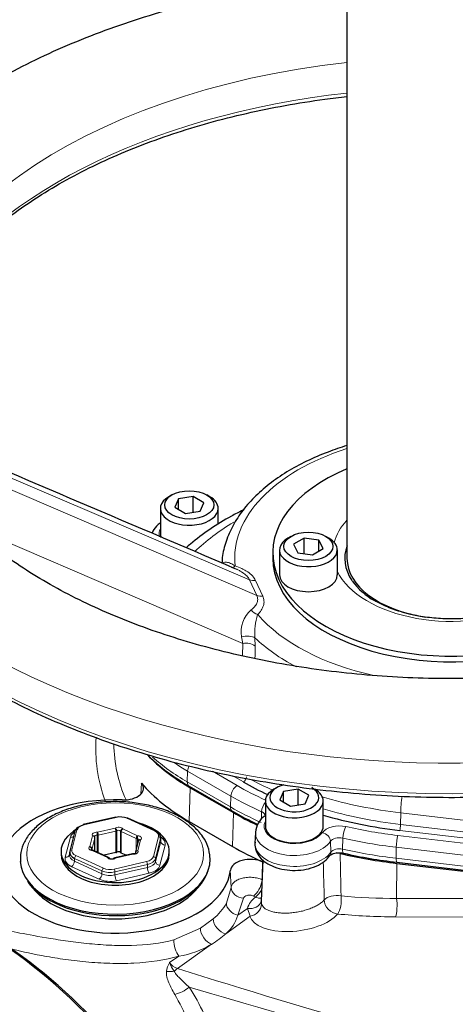
# Model space of a CAD drawing. Units: millimetres. Extents: x -21 to 210, y -8 to 297.
# Drawn here: x 162 to 172, y 242 to 265 of the extents above; entities that cross this region are included whole.
import ezdxf

# ---------------------------------------------------------------- set-up
doc = ezdxf.new("R2010")
doc.units = ezdxf.units.MM
for name, color, linetype in [('Default', 7, 'Continuous'), ('II1-04THW-STD', 7, 'Continuous'), ('II1-CTUBE_S_300-', 7, 'Continuous'), ('PART0', 7, 'Continuous')]:
    doc.layers.add(name, color=color, linetype=linetype)

# ---------------------------------------------------------------- blocks, each defined once
blk = doc.blocks.new('SE15')
at = {"layer": 'II1-04THW-STD', "color": 7, "linetype": 'Continuous', "lineweight": 13}
for p, q in [((166.907, 252.135), (158.927, 255.536)), ((167.074, 251.776), (159.076, 255.215)), ((166.755, 250.679), (160.476, 253.379)), ((167.074, 251.776), (166.907, 252.135)), ((167.044, 252.12), (167.211, 251.761)), ((167.032, 250.809), (167.037, 250.616)), ((166.75, 250.393), (166.755, 250.679)), ((165.491, 247.759), (165.483, 247.51)), ((166.481, 247.187), (165.491, 247.759)), ((166.057, 247.753), (166.622, 247.426)), ((166.766, 247.509), (166.525, 247.648)), ((165.483, 247.51), (166.473, 246.938)), ((166.481, 247.187), (166.473, 246.938)), ((167.185, 246.829), (167.18, 246.663)), ((170.368, 246.804), (170.366, 246.535)), ((176.446, 246.094), (170.368, 246.804)), ((170.366, 246.535), (176.443, 245.825)), ((169.042, 246.222), (169.038, 245.971)), ((170.306, 246.285), (176.388, 245.574)), ((176.423, 245.69), (170.346, 246.4)), ((168.761, 246.151), (168.77, 245.904)), ((170.266, 246.014), (170.264, 245.763)), ((176.348, 245.304), (170.266, 246.014)), ((170.264, 245.763), (176.346, 245.053))]:
    blk.add_line(p, q, dxfattribs=at)
at = {"layer": 'II1-04THW-STD', "color": 7, "linetype": 'Continuous', "lineweight": 25}
for p, q in [((165.131, 254.077), (165.06, 254.036)), ((165.284, 253.989), (165.194, 253.796)), ((165.618, 254.041), (165.284, 253.989)), ((165.284, 253.744), (165.284, 253.989)), ((165.618, 253.682), (165.618, 254.041)), ((165.863, 253.899), (165.618, 254.041)), ((165.774, 253.706), (165.863, 253.899)), ((165.997, 254.036), (165.927, 254.077)), ((164.866, 253.766), (164.866, 253.194)), ((165.194, 253.796), (165.439, 253.654)), ((165.439, 253.654), (165.774, 253.706)), ((166.191, 253.405), (166.191, 253.766)), ((165.525, 247.412), (166.515, 246.841)), ((167.535, 247.382), (167.464, 247.341)), ((167.688, 247.294), (167.598, 247.101)), ((168.023, 247.345), (167.688, 247.294)), ((167.688, 247.049), (167.688, 247.294)), ((168.023, 246.987), (168.023, 247.345)), ((168.268, 247.204), (168.023, 247.345)), ((168.178, 247.011), (168.268, 247.204)), ((167.27, 247.071), (167.27, 246.499)), ((167.598, 247.101), (167.843, 246.959)), ((167.843, 246.959), (168.178, 247.011)), ((168.595, 246.499), (168.595, 247.071)), ((167.042, 246.354), (167.032, 246.109)), ((170.28, 245.672), (176.362, 244.961))]:
    blk.add_line(p, q, dxfattribs=at)
at = {"layer": 'II1-04THW-STD', "color": 7, "linetype": 'Continuous', "lineweight": 13}
for centre, radius, start, end in [((167.002, 252.37), 0.253, 248.0203, 279.5993), ((167.169, 252.011), 0.253, 248.0203, 279.5993), ((167.384, 250.94), 0.669, 131.1815, 189.3149), ((168.49, 250.905), 1.462, 162.766, 183.7537), ((164.77, 250.351), 2.011, 9.3747, 13.8197), ((166.822, 250.315), 0.37, 54.3505, 100.4191)]:
    blk.add_arc(centre, radius, start, end, dxfattribs=at)
at = {"layer": 'II1-04THW-STD', "color": 7, "linetype": 'Continuous', "lineweight": 25}
for centre, radius, start, end in [((170.407, 253.619), 7.816, 240.1358, 244.9372), ((167.549, 246.319), 0.506, 124.3609, 175.6931), ((171.631, 257.32), 11.726, 257.3706, 263.3876)]:
    blk.add_arc(centre, radius, start, end, dxfattribs=at)
at = {"layer": 'II1-04THW-STD', "color": 7, "linetype": 'Continuous', "lineweight": 13}
for centre, major_axis, ratio, start_param, end_param in [((171.539, 256.741), (12.751, 0), 0.57735, 1.76015, 3.159435), ((171.539, 256.057), (12.722, 0), 0.57735, 1.760591, 2.831821), ((171.539, 256.741), (-15.249, 0), 0.57735, 0, 3.166288), ((171.539, 252.623), (4.971, 0), 0.57735, 2.074619, 3.200907), ((171.175, 250.878), (-6.427, 0), 0.57735, -0.766549, -0.538025), ((171.539, 256.057), (-15.278, 0), 0.57735, 0.316627, 2.825614), ((165.529, 253.194), (0.691, 0), 0.57735, 2.852666, 3.331552), ((166.577, 252.657), (0.081, 0.237), 0.414463, 3.167213, 3.828831), ((167.094, 251.542), (0.179, -0.175), 0.710677, 4.554669, 5.320619), ((171.539, 252.623), (-4.971, 0), 0.57735, 0.464285, 1.203318), ((166.818, 250.741), (0.249, 0.02), 0.416568, 0.509189, 1.926977), ((171.539, 252.386), (5.271, 0), 0.57735, 3.686568, 3.969271), ((169.656, 249.919), (5.902, 0), 0.57735, 3.711774, 3.926991), ((169.656, 250.164), (5.891, 0), 0.57735, 3.85262, 3.926991), ((165.632, 247.835), (-0.1, -0.173), 0.57735, 4.812847, 5.462881), ((166.766, 247.591), (-0.05, -0.0866), 0.57735, 0.785398, 2.321288), ((165.625, 247.585), (0.1, 0.173), 0.57735, 2.321288, 3.141593), ((166.622, 247.263), (-0.1, -0.173), 0.57735, 3.926991, 5.462881), ((171.742, 250.383), (-7.241, 0), 0.57735, 0.785398, 0.905359), ((171.742, 250.461), (-6.938, 0), 0.57735, 0.809388, 0.900704), ((171.742, 250.225), (-7.441, 0), 0.57735, 0.785398, 0.911578), ((171.742, 250.723), (-6.927, 0), 0.57735, 1.095705, 1.371066), ((170.467, 247.072), (-0.058, -0.497), 0.161997, 4.503594, 5.302459), ((166.615, 247.014), (0.1, 0.173), 0.57735, 2.321288, 3.141375), ((171.742, 249.98), (-7.452, 0), 0.57735, 0.785398, 0.911578), ((167.307, 246.915), (-0.082, -0.183), 0.500103, 4.175981, 5.407272), ((167.051, 246.73), (-0.218, 0), 0.57735, 3.22531, 4.053171), ((167.383, 246.578), (0.121, -0.159), 0.64918, 3.069975, 3.14131), ((171.742, 250.461), (-6.938, 0), 0.57735, 1.100011, 1.371066), ((167.933, 246.499), (0.691, 0), 0.57735, 2.852666, 5.904244), ((168.963, 246.262), (-0.418, 0), 0.57735, 4.34101, 5.904244), ((169.115, 246.324), (-0.044, -0.195), 0.296308, 3.790727, 5.326616), ((171.742, 250.383), (-7.241, 0), 0.57735, 1.199417, 1.371066), ((170.346, 246.482), (-0.0116, -0.0993), 0.161997, 0.624977, 2.160867), ((167.933, 246.341), (0.891, 0), 0.57735, 3.112678, 5.904244), ((168.575, 246.188), (0.165, -0.114), 0.758572, 0.516918, 2.052808), ((168.963, 246.105), (0.218, 0), 0.57735, 1.199417, 2.762651), ((171.742, 250.225), (-7.441, 0), 0.57735, 1.199417, 1.371066), ((170.306, 246.122), (-0.023, -0.199), 0.161997, 3.766569, 5.302459), ((167.933, 246.097), (0.902, 0), 0.57735, 3.116897, 5.904244), ((168.585, 245.941), (-0.165, 0.114), 0.758572, 3.141601, 3.658511), ((168.963, 245.86), (-0.207, 0), 0.57735, 4.34101, 5.904244), ((169.111, 246.073), (0.044, 0.195), 0.296308, 2.185024, 3.141295), ((171.742, 249.98), (-7.452, 0), 0.57735, 1.199417, 1.371066), ((170.304, 245.871), (0.023, 0.199), 0.161997, 2.160867, 3.141593)]:
    blk.add_ellipse(centre, major_axis=major_axis, ratio=ratio, start_param=start_param, end_param=end_param, dxfattribs=at)
at = {"layer": 'II1-04THW-STD', "color": 7, "linetype": 'Continuous', "lineweight": 25}
blk.add_ellipse((165.529, 253.848), major_axis=(-0.562, 0), ratio=0.57735, dxfattribs=at)
for centre, major_axis, start_param, end_param in [((165.529, 253.766), (0.662, 0), 2.356194, 6.283185), ((165.529, 253.766), (0.662, 0), 0, 0.785398), ((165.529, 253.194), (-0.663, 0), 0, 0.240195), ((171.742, 250.383), (-7.038, 0), 0.785398, 0.891924), ((167.933, 247.152), (-0.562, 0), 5.151247, 6.283185), ((167.933, 247.152), (-0.562, 0), 0, 3.926991), ((167.933, 247.071), (0.662, 0), 2.356194, 6.283185), ((167.933, 247.071), (0.662, 0), 0, 0.785398), ((171.742, 250.383), (-7.038, 0), 1.107225, 1.371066), ((167.933, 246.499), (-0.663, 0), 0, 3.141593), ((167.933, 246.097), (0.902, 0), 3.091776, 3.116897)]:
    blk.add_ellipse(centre, major_axis=major_axis, ratio=0.57735, start_param=start_param, end_param=end_param, dxfattribs=at)
for points, knots in [([(169.138, 265.924), (169.049, 265.916), (168.622, 265.873), (167.863, 265.776), (166.872, 265.607), (165.901, 265.399), (164.955, 265.15), (164.037, 264.863), (163.152, 264.539), (162.304, 264.177), (161.496, 263.779), (160.733, 263.347), (160.018, 262.881), (159.355, 262.383), (158.749, 261.856), (158.202, 261.301), (157.719, 260.721), (157.302, 260.12), (156.955, 259.502), (156.68, 258.872), (156.474, 258.23), (156.348, 257.592), (156.291, 257.133), (156.294, 256.917), (156.294, 256.904)], [0.550737, 0.550737, 0.550737, 0.550737, 0.5565693, 0.5788015, 0.6010503, 0.6233208, 0.6456179, 0.6679463, 0.6903096, 0.7127103, 0.7351483, 0.7576204, 0.780118, 0.8026216, 0.8250988, 0.8475096, 0.8698033, 0.891924, 0.9138195, 0.9354528, 0.9568132, 0.9779216, 0.9988297, 1, 1, 1, 1]), ([(159.428, 258.267), (159.533, 258.444), (159.717, 258.75), (160.102, 259.241), (160.542, 259.711), (161.045, 260.165), (161.604, 260.596), (162.218, 261.002), (162.882, 261.382), (163.594, 261.733), (164.349, 262.054), (165.144, 262.341), (165.974, 262.595), (166.834, 262.812), (167.72, 262.993), (168.492, 263.114), (168.968, 263.173), (169.138, 263.192)], [0, 0, 0, 0, 0.0505903, 0.1035187, 0.1563412, 0.2090915, 0.2617988, 0.3144848, 0.3671648, 0.4198456, 0.472534, 0.5252336, 0.5779457, 0.6306701, 0.6834058, 0.7361513, 0.7652811, 0.7652811, 0.7652811, 0.7652811]), ([(169.137, 255.205), (168.99, 255.16), (168.67, 255.051), (168.205, 254.852), (167.754, 254.606), (167.351, 254.328), (167.003, 254.021), (166.717, 253.689), (166.496, 253.336), (166.349, 252.973), (166.282, 252.689), (166.277, 252.544), (166.277, 252.517)], [0.3165411, 0.3165411, 0.3165411, 0.3165411, 0.3774762, 0.4522455, 0.5271766, 0.6022512, 0.6773614, 0.7522545, 0.8265676, 0.899899, 0.972035, 0.9877164, 0.9877164, 0.9877164, 0.9877164]), ([(180.814, 252.072), (180.691, 252.003), (180.385, 251.83), (179.792, 251.535), (179.065, 251.221), (178.289, 250.933), (177.476, 250.676), (176.63, 250.452), (175.754, 250.263), (174.855, 250.109), (173.936, 249.992), (173.004, 249.913), (172.064, 249.872), (171.12, 249.87), (170.178, 249.906), (169.245, 249.981), (168.324, 250.094), (167.421, 250.244), (166.542, 250.43), (165.691, 250.651), (164.874, 250.904), (164.094, 251.189), (163.357, 251.502), (162.665, 251.843), (162.024, 252.206), (161.435, 252.591), (160.903, 252.994), (160.427, 253.411), (160.013, 253.838), (159.65, 254.283), (159.476, 254.555), (159.374, 254.716)], [0, 0, 0, 0, 0.018228, 0.053115, 0.088057, 0.123057, 0.15812, 0.193242, 0.228419, 0.263643, 0.298907, 0.3342, 0.369514, 0.404839, 0.440165, 0.475478, 0.51077, 0.54603, 0.581248, 0.616415, 0.651523, 0.686562, 0.721529, 0.75642, 0.791239, 0.825997, 0.860717, 0.895433, 0.930195, 0.965091, 1, 1, 1, 1]), ([(166.754, 253.726), (166.665, 253.682), (166.403, 253.545), (165.991, 253.293), (165.659, 253.043), (165.489, 252.896), (165.457, 252.867)], [0.2397146, 0.2397146, 0.2397146, 0.2397146, 0.2977986, 0.41602, 0.534417, 0.5632981, 0.5632981, 0.5632981, 0.5632981]), ([(164.861, 253.434), (164.83, 253.411), (164.756, 253.345), (164.696, 253.26), (164.674, 253.205), (164.673, 253.201)], [0.7339516, 0.7339516, 0.7339516, 0.7339516, 0.8017193, 0.9091186, 0.9166863, 0.9166863, 0.9166863, 0.9166863]), ([(157.042, 253.252), (157.112, 253.127), (157.272, 252.843), (157.628, 252.352), (158.083, 251.816), (158.605, 251.296), (159.185, 250.799), (159.821, 250.326), (160.511, 249.879), (161.251, 249.461), (162.037, 249.072), (162.867, 248.716), (163.736, 248.393), (164.64, 248.105), (165.576, 247.853), (166.538, 247.638), (167.523, 247.462), (168.526, 247.324), (169.543, 247.226), (170.569, 247.168), (171.599, 247.15), (172.629, 247.173), (173.654, 247.236), (174.669, 247.338), (175.67, 247.48), (176.653, 247.661), (177.612, 247.88), (178.544, 248.136), (179.444, 248.428), (180.31, 248.756), (181.13, 249.113), (181.807, 249.453), (182.162, 249.652), (182.307, 249.735)], [0, 0, 0, 0, 0.019672, 0.052719, 0.085826, 0.11898, 0.152167, 0.185376, 0.218597, 0.251822, 0.285046, 0.318265, 0.351479, 0.384687, 0.41789, 0.451086, 0.484278, 0.517467, 0.550652, 0.583834, 0.617016, 0.650198, 0.68338, 0.716565, 0.749751, 0.782941, 0.816136, 0.849337, 0.882544, 0.915758, 0.948979, 0.982209, 1, 1, 1, 1]), ([(164.573, 248.13), (164.652, 248.051), (164.852, 247.867), (165.178, 247.622), (165.412, 247.48), (165.525, 247.412)], [0.6634477, 0.6634477, 0.6634477, 0.6634477, 0.7642573, 0.9041319, 1, 1, 1, 1]), ([(167.036, 246.128), (167.034, 246.121), (167.019, 246.06), (167.053, 245.931), (167.14, 245.781), (167.282, 245.655), (167.472, 245.558), (167.703, 245.497), (167.954, 245.478), (168.206, 245.505), (168.437, 245.575), (168.629, 245.685), (168.708, 245.777), (168.749, 245.827)], [0, 0, 0, 0, 0.010686, 0.102684, 0.191309, 0.283599, 0.38341, 0.487468, 0.591511, 0.695776, 0.801267, 0.90934, 1, 1, 1, 1]), ([(168.75, 245.828), (168.75, 245.829), (168.753, 245.831), (168.779, 245.851), (168.83, 245.872), (168.899, 245.887), (168.979, 245.891), (169.038, 245.884), (169.063, 245.879), (169.067, 245.878)], [0.0092012, 0.0092012, 0.0092012, 0.0092012, 0.1395276, 0.2952904, 0.448821, 0.616504, 0.7987899, 0.9767468, 1, 1, 1, 1])]:
    blk.add_open_spline(points, degree=3, knots=knots, dxfattribs=at)
blk.add_open_spline([(166.597, 252.381), (164.063, 253.461), (161.537, 254.537), (159.02, 255.61)], degree=3, dxfattribs=at)
at = {"layer": 'II1-04THW-STD', "color": 7, "linetype": 'Continuous', "lineweight": 13}
for points, knots in [([(166.294, 252.512), (166.298, 252.515), (166.301, 252.518), (166.316, 252.528), (166.328, 252.533), (166.354, 252.538), (166.368, 252.538), (166.397, 252.535), (166.412, 252.532), (166.443, 252.522), (166.459, 252.516), (166.492, 252.502), (166.508, 252.493), (166.542, 252.474), (166.559, 252.464), (166.577, 252.453)], [0.2010628, 0.2010628, 0.2010628, 0.2010628, 0.25, 0.25, 0.375, 0.375, 0.5, 0.5, 0.625, 0.625, 0.75, 0.75, 0.875, 0.875, 1, 1, 1, 1]), ([(166.577, 252.453), (166.632, 252.434), (166.684, 252.413), (166.757, 252.378), (166.781, 252.366), (166.826, 252.34), (166.848, 252.327), (166.909, 252.285), (166.945, 252.254), (167.004, 252.19), (167.028, 252.156), (167.044, 252.12)], [0, 0, 0, 0, 0.25, 0.25, 0.375, 0.375, 0.5, 0.5, 0.75, 0.75, 1, 1, 1, 1]), ([(166.907, 252.135), (166.9, 252.15), (166.892, 252.165), (166.871, 252.194), (166.859, 252.208), (166.819, 252.25), (166.786, 252.276), (166.73, 252.313), (166.711, 252.324), (166.67, 252.347), (166.649, 252.358), (166.618, 252.372), (166.609, 252.376), (166.601, 252.38)], [0, 0, 0, 0, 0.125, 0.125, 0.25, 0.25, 0.5, 0.5, 0.625, 0.625, 0.75, 0.75, 0.7996632, 0.7996632, 0.7996632, 0.7996632]), ([(166.943, 251.444), (166.973, 251.466), (167, 251.491), (167.045, 251.542), (167.063, 251.569), (167.082, 251.611), (167.086, 251.626), (167.093, 251.655), (167.095, 251.67), (167.095, 251.7), (167.093, 251.715), (167.086, 251.745), (167.081, 251.761), (167.074, 251.776)], [0, 0, 0, 0, 0.25, 0.25, 0.5, 0.5, 0.625, 0.625, 0.75, 0.75, 0.875, 0.875, 1, 1, 1, 1]), ([(167.211, 251.761), (167.227, 251.725), (167.237, 251.689), (167.24, 251.635), (167.239, 251.616), (167.235, 251.58), (167.231, 251.561), (167.214, 251.507), (167.197, 251.472), (167.153, 251.403), (167.126, 251.37), (167.094, 251.338)], [0, 0, 0, 0, 0.25, 0.25, 0.375, 0.375, 0.5, 0.5, 0.75, 0.75, 1, 1, 1, 1])]:
    blk.add_open_spline(points, degree=3, knots=knots, dxfattribs=at)
blk.add_open_spline([(167.037, 250.616), (167.036, 250.521), (167.034, 250.427), (167.032, 250.333)], degree=3, dxfattribs=at)
at = {"layer": 'II1-CTUBE_S_300-', "color": 7, "linetype": 'Continuous', "lineweight": 25}
for p, q in [((169.139, 276.465), (169.139, 252.623)), ((167.857, 253.128), (167.787, 253.087)), ((168.157, 253.09), (167.918, 252.946)), ((168.494, 253.043), (168.157, 253.09)), ((168.157, 252.734), (168.157, 253.09)), ((168.592, 252.852), (168.494, 253.043)), ((168.494, 252.792), (168.494, 253.043)), ((168.724, 253.087), (168.653, 253.128)), ((167.439, 252.753), (167.439, 252.623)), ((167.593, 252.817), (167.593, 252.245)), ((167.918, 252.946), (168.016, 252.754)), ((168.016, 252.754), (168.353, 252.707)), ((168.353, 252.707), (168.592, 252.852)), ((168.918, 252.245), (168.918, 252.817))]:
    blk.add_line(p, q, dxfattribs=at)
blk.add_arc((170.476, 252.972), 1.492, 215.0958, 241.7194, dxfattribs=at)
for centre, major_axis, start_param, end_param in [((171.539, 252.753), (4.1, 0), 2.196128, 5.407721), ((168.255, 252.817), (0.662, 0), 2.356194, 6.283185), ((168.255, 252.817), (0.662, 0), 0, 0.785398), ((171.539, 252.623), (2.451, 0), 2.936831, 3.503727), ((171.539, 252.623), (4.1, 0), 3.141593, 5.357023), ((171.539, 252.623), (-2.4, 0), 0, 1.316282), ((168.255, 252.245), (0.662, 0), 3.141593, 6.283185)]:
    blk.add_ellipse(centre, major_axis=major_axis, ratio=0.57735, start_param=start_param, end_param=end_param, dxfattribs=at)
at = {"layer": 'II1-CTUBE_S_300-', "color": 7, "linetype": 'Continuous', "lineweight": 13}
for start_param, end_param in [(2.649916, 2.991571), (3.414631, 5.406535)]:
    blk.add_ellipse((171.539, 252.753), major_axis=(2.723, 0), ratio=0.57735, start_param=start_param, end_param=end_param, dxfattribs=at)
at = {"layer": 'II1-CTUBE_S_300-', "color": 7, "linetype": 'Continuous', "lineweight": 25}
blk.add_ellipse((168.255, 252.899), major_axis=(-0.562, 0), ratio=0.57735, dxfattribs=at)
blk.add_open_spline([(173.285, 251.644), (173.212, 251.603), (173.034, 251.514), (172.719, 251.4), (172.346, 251.308), (171.949, 251.251), (171.538, 251.232), (171.128, 251.251), (170.729, 251.308), (170.357, 251.4), (170.026, 251.521), (169.859, 251.609), (169.769, 251.657)], degree=3, knots=[0.2152997, 0.2152997, 0.2152997, 0.2152997, 0.2789876, 0.3598001, 0.4409671, 0.5224728, 0.6042048, 0.68602, 0.7677407, 0.8491868, 0.9302098, 1, 1, 1, 1], dxfattribs=at)
at = {"layer": 'PART0', "color": 7, "linetype": 'Continuous', "lineweight": 13}
for p, q in [((164.423, 247.234), (164.433, 247.481)), ((165.526, 246.606), (165.549, 247.378)), ((163.855, 246.698), (163.112, 246.528)), ((164.73, 246.391), (164.102, 246.677)), ((166.516, 246.034), (166.539, 246.807)), ((163.426, 246.358), (163.829, 246.45)), ((162.69, 245.786), (162.806, 246.244)), ((162.957, 246.414), (162.841, 245.958)), ((163.253, 246.029), (163.316, 246.277)), ((163.365, 246.232), (163.303, 245.984)), ((163.365, 245.927), (163.365, 246.232)), ((163.417, 245.904), (163.417, 246.288)), ((163.848, 246.383), (163.444, 246.29)), ((163.444, 246.29), (163.444, 245.891)), ((163.848, 245.893), (163.848, 246.383)), ((163.87, 246.392), (163.87, 245.902)), ((163.957, 245.895), (163.957, 246.385)), ((164.314, 246.216), (163.973, 246.372)), ((163.973, 246.372), (163.973, 245.882)), ((164.004, 246.435), (164.345, 246.28)), ((164.706, 245.8), (164.822, 246.257)), ((164.314, 245.968), (164.314, 246.216)), ((164.34, 246.21), (164.34, 246.069)), ((164.41, 246.185), (164.347, 245.937)), ((164.872, 246.213), (164.756, 245.756)), ((164.758, 245.69), (164.875, 246.148)), ((164.974, 246.061), (164.857, 245.603)), ((164.875, 246.148), (164.872, 246.213)), ((162.934, 245.823), (163.561, 245.537)), ((163.291, 245.95), (163.291, 245.97)), ((163.303, 245.984), (163.303, 245.946)), ((163.659, 245.779), (163.318, 245.934)), ((164.238, 245.857), (163.834, 245.764)), ((164.302, 245.884), (164.302, 245.875)), ((163.468, 245.284), (162.838, 245.571)), ((162.903, 245.761), (162.9, 245.695)), ((162.9, 245.695), (163.53, 245.408)), ((163.53, 245.475), (162.903, 245.761)), ((163.808, 245.516), (164.551, 245.687)), ((163.826, 245.383), (164.572, 245.554)), ((164.57, 245.621), (163.827, 245.45)), ((164.572, 245.554), (164.57, 245.621)), ((164.756, 245.756), (164.758, 245.69)), ((167.208, 245.682), (167.2, 245.358)), ((170.276, 244.846), (170.282, 245.647)), ((163.53, 245.408), (163.53, 245.475)), ((163.827, 245.45), (163.826, 245.383)), ((164.609, 245.421), (163.863, 245.25)), ((166.485, 245.094), (166.468, 245.488)), ((166.377, 244.737), (166.485, 245.094)), ((167.043, 244.876), (166.997, 244.899)), ((166.771, 244.847), (166.638, 244.459)), ((167.181, 244.779), (167.182, 244.714)), ((170.276, 244.846), (176.364, 244.829)), ((166.919, 244.437), (166.365, 244.033)), ((166.638, 244.459), (166.859, 244.615)), ((166.919, 244.437), (166.859, 244.615)), ((176.338, 244.407), (170.25, 244.423)), ((165.782, 244.165), (166.078, 244.378)), ((165.174, 243.895), (165.782, 244.165)), ((166.036, 243.795), (165.257, 243.238)), ((165.076, 243.375), (165.291, 243.522))]:
    blk.add_line(p, q, dxfattribs=at)
at = {"layer": 'PART0', "color": 7, "linetype": 'Continuous', "lineweight": 25}
for p, q in [((165.549, 247.378), (166.539, 246.807)), ((163.844, 246.706), (163.101, 246.535)), ((164.751, 246.396), (164.123, 246.682)), ((165.526, 246.606), (166.516, 246.034)), ((162.909, 246.386), (162.793, 245.929)), ((163.366, 245.927), (163.366, 246.237)), ((164.878, 246.178), (164.875, 246.243)), ((164.362, 246.156), (164.299, 245.908)), ((162.593, 245.923), (162.593, 245.862)), ((162.789, 245.902), (162.786, 245.835)), ((163.68, 245.784), (163.339, 245.939)), ((163.848, 245.893), (163.577, 245.831)), ((164.227, 245.865), (163.823, 245.772)), ((164.083, 245.832), (163.973, 245.882)), ((164.297, 245.896), (164.297, 245.873)), ((165.071, 245.862), (165.071, 245.923)), ((167.215, 245.726), (167.175, 244.779)), ((170.282, 245.647), (176.364, 244.936)), ((161.858, 245.189), (161.938, 245.087)), ((165.726, 245.087), (165.805, 245.189))]:
    blk.add_line(p, q, dxfattribs=at)
at = {"layer": 'PART0', "color": 7, "linetype": 'Continuous', "lineweight": 13}
for centre, radius, start, end in [((166.773, 248.265), 3.385, 175.496, 200.5596), ((167.007, 248.406), 3.205, 180.436, 204.063), ((-580.715, 229.705), 749.872, 1.161182, 1.235414), ((-548.458, 225.813), 717.328, 1.517578, 1.586901), ((167.331, 244.477), 0.492, 125.7807, 163.6947), ((170.235, 258.507), 13.662, 264.8233, 270.1692), ((165.35, 245.289), 1.166, 308.6344, 331.7701), ((165.783, 244.706), 0.89, 310.8481, 343.8881), ((164.908, 245.722), 2.233, 279.873, 300.3415), ((165.592, 243.087), 0.591, 150.9041, 171.4118), ((165.367, 243.573), 0.352, 214.3048, 251.7709), ((165.688, 243.585), 0.647, 198.9675, 218.9814), ((209.797, 390.522), 154.197, 253.31484, 256.55997)]:
    blk.add_arc(centre, radius, start, end, dxfattribs=at)
at = {"layer": 'PART0', "color": 7, "linetype": 'Continuous', "lineweight": 25}
for centre, radius, start, end in [((163.316, 246.237), 0.05, 0, 37.4422), ((165.185, 245.769), 0.814, 0.7518, 36.7896), ((164.41, 246.144), 0.05, 124.055, 165.7747), ((163.318, 245.894), 0.05, 65.4679, 86.4401), ((163.659, 245.738), 0.05, 31.5179, 65.4679), ((163.834, 245.723), 0.05, 102.9224, 128.3189), ((164.238, 245.816), 0.05, 83.8902, 102.9224), ((164.347, 245.896), 0.05, 165.7747, 180), ((163.754, 245.848), 0.099, 238.1033, 299.7963)]:
    blk.add_arc(centre, radius, start, end, dxfattribs=at)
for centre, major_axis, ratio, start_param, end_param in [((169.656, 249.75), (5.809, 0), 0.57735, 3.645826, 3.926991), ((164.022, 247.363), (-0.459, 0), 0.57735, 1.509257, 3.605543), ((169.656, 248.99), (-5.841, 0), 0.57735, 0.46395, 0.785398), ((163.832, 245.576), (2.641, 0), 0.57735, 1.509257, 6.225142), ((163.855, 246.657), (0.0112, -0.0487), 0.301541, 2.491153, 3.141593), ((163.948, 246.564), (0.25, 0), 0.5778, 0.901985, 1.948479), ((164.102, 246.636), (-0.0208, -0.0455), 0.506348, 3.141593, 3.875161), ((171.742, 249.811), (-7.359, 0), 0.57735, 0.785398, 0.88485), ((163.832, 245.923), (-1.239, 0), 0.57735, 0, 4.25522), ((163.205, 246.353), (-0.3, 0.002), 0.580657, 5.381085, 6.1418), ((163.205, 246.393), (-0.25, 0), 0.577242, 5.091798, 6.138293), ((163.832, 245.923), (-1.239, 0), 0.57735, 5.487448, 6.283185), ((164.73, 246.35), (-0.0208, -0.0455), 0.506348, 2.339271, 3.141593), ((164.575, 246.237), (-0.3, -0.002), 0.579121, 2.991802, 4.038296), ((164.41, 246.144), (0.028, -0.0414), 0.620836, 3.141593, 3.16342), ((164.577, 246.176), (-0.3, 0.004), 0.572663, 3.004367, 3.176382), ((171.742, 249.052), (-7.391, 0), 0.57735, 0.785398, 0.910327), ((163.832, 245.862), (-1.239, 0), 0.57735, 0, 3.141593), ((163.089, 245.896), (0.3, -0.002), 0.575079, 3.000619, 4.047113), ((162.841, 245.917), (0.0485, -0.0123), 0.807889, 3.141593, 3.308699), ((163.829, 245.919), (0.05, 0), 0.57735, 5.090657, 5.652245), ((163.91, 245.885), (-0.05, 0), 0.57735, 3.48187, 5.652245), ((164.004, 245.905), (-0.05, 0), 0.57735, 0.340278, 0.901866), ((163.832, 245.74), (2.175, 0), 0.57735, 0, 0.027934), ((171.742, 249.811), (-7.359, 0), 0.57735, 1.186336, 1.371066), ((163.832, 245.74), (2.175, 0), 0.57735, 3.184029, 6.283185), ((163.659, 245.738), (-0.0426, -0.0261), 0.76968, 3.141593, 3.163096), ((166.927, 245.473), (-0.459, 0), 0.57735, 4.05192, 6.225142), ((163.832, 245.699), (-2.162, 0), 0.57735, 0.378696, 2.967007), ((163.832, 245.576), (2.075, 0), 0.57735, 3.562127, 5.862651), ((160.827, 236.33), (4.75, -8.227), 0.57735, 0.811691, 2.398453), ((160.756, 236.289), (-4.787, 8.292), 0.57735, 3.865434, 5.52839)]:
    blk.add_ellipse(centre, major_axis=major_axis, ratio=ratio, start_param=start_param, end_param=end_param, dxfattribs=at)
at = {"layer": 'PART0', "color": 7, "linetype": 'Continuous', "lineweight": 13}
blk.add_ellipse((163.832, 245.862), major_axis=(2.025, 0), ratio=0.57735, dxfattribs=at)
for centre, major_axis, ratio, start_param, end_param in [((163.112, 246.487), (0.0112, -0.0487), 0.301541, 2.491153, 3.141593), ((163.91, 246.416), (-0.1, 0), 0.57735, 3.48187, 5.652245), ((163.829, 246.409), (-0.0112, 0.0487), 0.301541, 4.06195, 5.632746), ((163.829, 246.409), (-0.031, 0.0392), 0.659299, 3.836872, 5.407668), ((163.202, 246.211), (-0.4, 0), 0.577242, 5.556578, 6.138293), ((162.806, 246.326), (-0.0969, 0.0246), 0.807889, 1.772809, 2.578427), ((162.957, 246.374), (0.0485, -0.0123), 0.807889, 1.772809, 3.141593), ((163.407, 246.301), (0.1, 0), 0.57735, 1.387475, 3.55785), ((163.316, 246.237), (-0.0397, -0.0304), 0.746775, 3.141593, 4.192945), ((163.316, 246.237), (-0.0485, 0.0123), 0.807889, 3.343606, 4.914402), ((163.407, 246.26), (0.05, 0), 0.57735, 1.387475, 3.00584), ((163.316, 246.237), (-0.05, 0), 0.57735, 2.996261, 3.141593), ((163.426, 246.317), (0.0053, 0.0497), 0.148844, 0.623468, 2.194264), ((163.426, 246.317), (0.05, 0), 0.57735, 4.529068, 5.090657), ((163.426, 246.317), (-0.0112, 0.0487), 0.301541, 4.06195, 5.632746), ((163.829, 246.409), (0.05, 0), 0.57735, 5.090657, 5.652245), ((163.91, 246.375), (0.05, 0), 0.57735, 0.340278, 2.510653), ((164.004, 246.395), (0.0426, 0.0261), 0.76968, 1.129805, 2.700601), ((164.004, 246.395), (-0.05, 0), 0.57735, 0.340278, 0.901866), ((164.004, 246.395), (0.0208, 0.0455), 0.506348, 0.733568, 2.304364), ((164.345, 246.239), (0.0208, 0.0455), 0.506348, 0.733568, 2.304364), ((164.345, 246.239), (0.0031, 0.0499), 0.087476, 0.618203, 2.189), ((164.334, 246.222), (-0.1, 0), 0.57735, 2.434673, 4.605048), ((164.73, 246.35), (-0.0208, -0.0455), 0.506348, 3.141593, 3.875161), ((164.575, 246.278), (-0.25, 0), 0.577009, 2.996056, 4.04255), ((164.822, 246.216), (-0.0485, 0.0123), 0.807889, 3.378512, 4.914402), ((164.577, 246.095), (-0.4, 0), 0.577009, 2.996056, 3.87723), ((163.329, 245.992), (0.1, 0), 0.57735, 2.434673, 4.605048), ((163.253, 245.989), (-0.0485, 0.0123), 0.807889, 3.343606, 4.914402), ((163.253, 245.989), (0.028, -0.0414), 0.620836, 0.742956, 2.313752), ((164.345, 246.239), (-0.05, 0), 0.57735, 0.901866, 1.463455), ((164.334, 246.182), (-0.05, 0), 0.57735, 3.301055, 4.605048), ((164.41, 246.144), (0.0485, -0.0123), 0.807889, 1.772809, 3.141593), ((164.41, 246.144), (0.028, -0.0414), 0.620836, 2.313752, 3.141593), ((164.974, 246.143), (0.0969, -0.0246), 0.807889, 3.378512, 4.914402), ((163.086, 245.752), (0.4, 0), 0.577009, 2.996056, 4.04255), ((162.69, 245.867), (-0.0969, 0.0246), 0.807889, 1.772809, 3.099078), ((163.086, 245.834), (0.3, 0.005), 0.580722, 2.986759, 4.033253), ((162.841, 245.917), (0.0485, -0.0123), 0.807889, 1.772809, 3.141593), ((163.089, 245.937), (0.25, 0), 0.577009, 2.996056, 4.04255), ((162.934, 245.783), (-0.0208, -0.0455), 0.506348, 3.875161, 5.41105), ((163.329, 245.951), (0.05, 0), 0.57735, 2.434673, 3.147832), ((163.253, 245.989), (0.05, 0), 0.57735, 5.576265, 6.137854), ((163.318, 245.894), (-0.0031, -0.0499), 0.087476, 3.129518, 3.759796), ((163.318, 245.894), (-0.0208, -0.0455), 0.506348, 3.141593, 3.875161), ((163.659, 245.738), (-0.0208, -0.0455), 0.506348, 3.141593, 3.875161), ((163.659, 245.738), (-0.0426, -0.0261), 0.76968, 3.163096, 4.271398), ((163.753, 245.798), (0.1, 0), 0.57735, 3.48187, 5.652245), ((163.834, 245.723), (0.0112, -0.0487), 0.301541, 2.491153, 3.141593), ((164.238, 245.816), (0.0112, -0.0487), 0.301541, 2.491153, 3.141593), ((164.256, 245.914), (-0.1, 0), 0.57735, 1.387475, 3.55785), ((164.238, 245.816), (-0.0053, -0.0497), 0.148844, 3.141746, 3.76506), ((164.347, 245.896), (0.05, 0), 0.57735, 3.141593, 3.55785), ((164.347, 245.896), (0.0485, -0.0123), 0.807889, 1.772809, 3.141593), ((164.347, 245.896), (-0.0397, -0.0304), 0.746775, 4.192945, 5.763741), ((164.459, 245.821), (0.25, 0), 0.577242, 5.091798, 6.138293), ((164.706, 245.759), (0.0485, -0.0123), 0.807889, 0.23692, 1.772809), ((162.838, 245.653), (0.0415, 0.091), 0.506348, 3.875161, 5.41105), ((163.834, 245.723), (0.031, -0.0392), 0.659299, 2.266076, 3.124612), ((164.551, 245.646), (0.0112, -0.0487), 0.301541, 0.955264, 2.491153), ((164.459, 245.78), (0.3, 0.002), 0.573866, 5.087852, 6.134346), ((164.461, 245.718), (0.3, -0.004), 0.583881, 5.099959, 6.146453), ((164.609, 245.503), (0.0224, -0.0975), 0.301541, 4.096856, 5.632746), ((164.461, 245.636), (0.4, 0), 0.577242, 5.091798, 6.138293), ((164.857, 245.684), (0.0969, -0.0246), 0.807889, 3.378512, 4.914402), ((163.468, 245.365), (-0.0415, -0.091), 0.506348, 0.733568, 2.269458), ((163.561, 245.496), (-0.0208, -0.0455), 0.506348, 3.875161, 5.41105), ((163.716, 245.61), (0.3, 0), 0.572225, 4.044333, 5.090827), ((163.716, 245.547), (-0.3, -0.001), 0.588946, 0.900388, 1.946882), ((163.716, 245.65), (-0.25, 0), 0.5778, 0.901985, 1.948479), ((163.808, 245.475), (0.0112, -0.0487), 0.301541, 0.955264, 2.491153), ((163.863, 245.332), (0.0224, -0.0975), 0.301541, 4.096856, 5.632746), ((163.716, 245.465), (0.4, 0), 0.5778, 4.043578, 5.090072), ((167.013, 245.143), (-0.134, -0.268), 0.473557, 0.721635, 2.192426), ((166.785, 245.092), (0.298, -0.03), 0.818229, 3.259252, 4.748708), ((167.062, 245.118), (-0.135, -0.268), 0.463048, 0.723597, 1.574314), ((167.062, 245.118), (-0.188, 0.234), 0.686261, 2.202883, 2.767136), ((168.892, 244.749), (-0.3, -0.007), 0.540067, 4.321534, 5.85308), ((168.892, 244.749), (-0.029, -0.299), 0.379528, 0.543201, 2.142317), ((166.664, 244.696), (0.267, -0.137), 0.775122, 3.557412, 4.997687), ((166.884, 244.853), (-0.293, 0.066), 0.795958, 1.662972, 3.11239), ((166.885, 244.698), (-0.287, -0.087), 0.875476, 1.426021, 2.86601), ((168.892, 244.749), (0.229, -0.194), 0.777723, 3.733883, 5.418736), ((170.216, 244.685), (-0.001, -0.3), 0.233422, 0.514146, 2.138348), ((167.962, 244.606), (1.053, 0.127), 0.478977, 3.225055, 5.805875), ((171.745, 248.229), (-7.703, -0.933), 0.478977, 1.138743, 1.317832), ((166.331, 244.294), (0.195, -0.228), 0.709522, 3.845665, 5.537316), ((166.002, 244.056), (0.157, -0.255), 0.602784, 3.945077, 5.640525), ((163.854, 244.57), (2.969, 0.359), 0.478977, -0.8047, -0.622859), ((165.325, 243.754), (0.079, -0.289), 0.448161, 4.086325, 5.509069), ((165.069, 243.515), (0.449, -0.036), 0.766026, 4.637003, 5.033901), ((165.313, 242.803), (0.149, 0.477), 0.609357, 0.647398, 0.877541), ((153.516, 251.905), (32.2, -12.117), 0.126583, -1.150401, -0.838988), ((165.287, 242.963), (0.382, 0.237), 0.576478, 4.137949, 4.993488)]:
    blk.add_ellipse(centre, major_axis=major_axis, ratio=ratio, start_param=start_param, end_param=end_param, dxfattribs=at)
at = {"layer": 'PART0', "color": 7, "linetype": 'Continuous', "lineweight": 25}
for points, knots in [([(165.837, 246.257), (165.805, 246.3), (165.726, 246.405), (165.536, 246.577), (165.268, 246.745), (164.95, 246.883), (164.597, 246.983), (164.22, 247.045), (163.831, 247.066), (163.442, 247.045), (163.065, 246.983), (162.712, 246.882), (162.394, 246.744), (162.12, 246.572), (161.899, 246.368), (161.745, 246.142), (161.659, 245.903), (161.66, 245.758), (161.663, 245.68)], [0, 0, 0, 0, 0.034991, 0.098893, 0.163558, 0.228712, 0.293824, 0.358811, 0.423713, 0.488606, 0.553563, 0.618663, 0.683997, 0.749626, 0.81548, 0.880959, 0.945079, 1, 1, 1, 1]), ([(163.322, 245.944), (163.315, 245.944), (163.303, 245.946), (163.289, 245.95), (163.28, 245.956), (163.277, 245.958), (163.277, 245.958), (163.277, 245.958)], [0, 0, 0, 0, 0.181339, 0.3474018, 0.4988446, 0.6623664, 0.6938488, 0.6938488, 0.6938488, 0.6938488]), ([(164.308, 245.88), (164.308, 245.88), (164.307, 245.878), (164.299, 245.873), (164.286, 245.869), (164.269, 245.865), (164.254, 245.865), (164.245, 245.865), (164.243, 245.866)], [0.2566894, 0.2566894, 0.2566894, 0.2566894, 0.3812473, 0.5148016, 0.6469848, 0.7919995, 0.9490771, 1, 1, 1, 1]), ([(168.982, 245.873), (168.964, 245.877), (168.945, 245.88), (168.915, 245.883), (168.905, 245.884), (168.894, 245.885)], [0, 0, 0, 0, 0.125, 0.125, 0.193616, 0.193616, 0.193616, 0.193616])]:
    blk.add_open_spline(points, degree=3, knots=knots, dxfattribs=at)
at = {"layer": 'PART0', "color": 7, "linetype": 'Continuous', "lineweight": 13}
for points, knots in [([(166.485, 245.094), (166.488, 245.117), (166.496, 245.14), (166.515, 245.172), (166.523, 245.183), (166.541, 245.203), (166.551, 245.213), (166.585, 245.241), (166.612, 245.258), (166.674, 245.287), (166.707, 245.299), (166.762, 245.312), (166.781, 245.316), (166.819, 245.322), (166.839, 245.325), (166.898, 245.329), (166.939, 245.329), (166.998, 245.324), (167.018, 245.322), (167.056, 245.316), (167.076, 245.312), (167.131, 245.298), (167.166, 245.286), (167.197, 245.271)], [0, 0, 0, 0, 0.125, 0.125, 0.1875, 0.1875, 0.25, 0.25, 0.375, 0.375, 0.5, 0.5, 0.5625, 0.5625, 0.625, 0.625, 0.75, 0.75, 0.8125, 0.8125, 0.875, 0.875, 1, 1, 1, 1]), ([(166.997, 244.899), (166.987, 244.904), (166.976, 244.908), (166.952, 244.915), (166.939, 244.917), (166.914, 244.919), (166.901, 244.919), (166.877, 244.917), (166.865, 244.915), (166.83, 244.907), (166.811, 244.898), (166.782, 244.875), (166.773, 244.862), (166.771, 244.847)], [0, 0, 0, 0, 0.125, 0.125, 0.25, 0.25, 0.375, 0.375, 0.5, 0.5, 0.75, 0.75, 1, 1, 1, 1]), ([(167.182, 244.714), (167.194, 244.679), (167.218, 244.648), (167.272, 244.606), (167.293, 244.594), (167.339, 244.571), (167.365, 244.56), (167.407, 244.547), (167.422, 244.542), (167.453, 244.535), (167.469, 244.531), (167.517, 244.522), (167.551, 244.517), (167.623, 244.51), (167.66, 244.508), (167.737, 244.507), (167.776, 244.508), (167.856, 244.513), (167.897, 244.517), (167.978, 244.528), (168.018, 244.535), (168.078, 244.547), (168.098, 244.552), (168.137, 244.561), (168.157, 244.567), (168.215, 244.583), (168.253, 244.595), (168.306, 244.616), (168.324, 244.623), (168.358, 244.637), (168.375, 244.645), (168.424, 244.668), (168.454, 244.684), (168.51, 244.718), (168.535, 244.736), (168.581, 244.773), (168.601, 244.792), (168.618, 244.811)], [0, 0, 0, 0, 0.125, 0.125, 0.1875, 0.1875, 0.25, 0.25, 0.28125, 0.28125, 0.3125, 0.3125, 0.375, 0.375, 0.4375, 0.4375, 0.5, 0.5, 0.5625, 0.5625, 0.625, 0.625, 0.65625, 0.65625, 0.6875, 0.6875, 0.75, 0.75, 0.78125, 0.78125, 0.8125, 0.8125, 0.875, 0.875, 0.9375, 0.9375, 1, 1, 1, 1]), ([(161.13, 244.185), (161.13, 244.18), (161.133, 244.175), (161.154, 244.162), (161.179, 244.153), (161.253, 244.133), (161.301, 244.122), (161.424, 244.097), (161.499, 244.082), (161.759, 244.032), (161.987, 243.989), (162.393, 243.921), (162.541, 243.897), (162.851, 243.853), (163.011, 243.833), (163.345, 243.798), (163.518, 243.783), (163.861, 243.766), (164.032, 243.763), (164.546, 243.776), (164.875, 243.815), (165.174, 243.895)], [0.2760962, 0.2760962, 0.2760962, 0.2760962, 0.3125, 0.3125, 0.375, 0.375, 0.4375, 0.4375, 0.5, 0.5, 0.625, 0.625, 0.6875, 0.6875, 0.75, 0.75, 0.8125, 0.8125, 0.875, 0.875, 1, 1, 1, 1]), ([(165.291, 243.522), (164.973, 243.432), (164.625, 243.382), (164.077, 243.355), (163.894, 243.354), (163.526, 243.365), (163.34, 243.377), (162.979, 243.411), (162.804, 243.432), (162.468, 243.481), (162.305, 243.508), (161.866, 243.59), (161.619, 243.646), (161.431, 243.696)], [0, 0, 0, 0, 0.125, 0.125, 0.1875, 0.1875, 0.25, 0.25, 0.3125, 0.3125, 0.375, 0.375, 0.4976878, 0.4976878, 0.4976878, 0.4976878]), ([(165.194, 242.649), (165.168, 242.694), (165.143, 242.739), (165.097, 242.828), (165.076, 242.873), (165.041, 242.961), (165.026, 243.005), (165.012, 243.07), (165.008, 243.091), (165.005, 243.133), (165.005, 243.155), (165.008, 243.175)], [0, 0, 0, 0, 0.25, 0.25, 0.5, 0.5, 0.75, 0.75, 0.875, 0.875, 1, 1, 1, 1]), ([(165.185, 243.178), (165.192, 243.162), (165.202, 243.146), (165.223, 243.115), (165.235, 243.1), (165.273, 243.054), (165.302, 243.025), (165.391, 242.935), (165.457, 242.876), (165.525, 242.817)], [0, 0, 0, 0, 0.125, 0.125, 0.25, 0.25, 0.5, 0.5, 1, 1, 1, 1]), ([(166.356, 237.509), (166.346, 237.641), (166.335, 237.773), (166.318, 237.974), (166.311, 238.042), (166.298, 238.18), (166.292, 238.248), (166.257, 238.589), (166.226, 238.858), (166.157, 239.386), (166.118, 239.646), (166.052, 240.029), (166.028, 240.156), (165.979, 240.407), (165.952, 240.532), (165.868, 240.902), (165.806, 241.141), (165.666, 241.601), (165.587, 241.823), (165.409, 242.25), (165.309, 242.455), (165.194, 242.649)], [0.1272177, 0.1272177, 0.1272177, 0.1272177, 0.1875, 0.1875, 0.21875, 0.21875, 0.25, 0.25, 0.375, 0.375, 0.5, 0.5, 0.5625, 0.5625, 0.625, 0.625, 0.75, 0.75, 0.875, 0.875, 1, 1, 1, 1]), ([(165.525, 242.817), (165.652, 242.621), (165.765, 242.414), (165.971, 241.983), (166.063, 241.758), (166.231, 241.29), (166.308, 241.048), (166.395, 240.734), (166.412, 240.671), (166.446, 240.544), (166.462, 240.48), (166.509, 240.288), (166.54, 240.158), (166.625, 239.767), (166.677, 239.501), (166.771, 238.96), (166.814, 238.685), (166.862, 238.335), (166.872, 238.264), (166.89, 238.123), (166.899, 238.053), (166.925, 237.841), (166.941, 237.7), (166.987, 237.278), (167.014, 236.997), (167.037, 236.716)], [0, 0, 0, 0, 0.125, 0.125, 0.25, 0.25, 0.375, 0.375, 0.40625, 0.40625, 0.4375, 0.4375, 0.5, 0.5, 0.625, 0.625, 0.75, 0.75, 0.78125, 0.78125, 0.8125, 0.8125, 0.875, 0.875, 1, 1, 1, 1])]:
    blk.add_open_spline(points, degree=3, knots=knots, dxfattribs=at)

msp = doc.modelspace()

# ---------------------------------------------------------------- block references
at = {"layer": 'Default'}
msp.add_blockref('SE15', (0, 0), dxfattribs=at)

doc.saveas('drawing.dxf')
